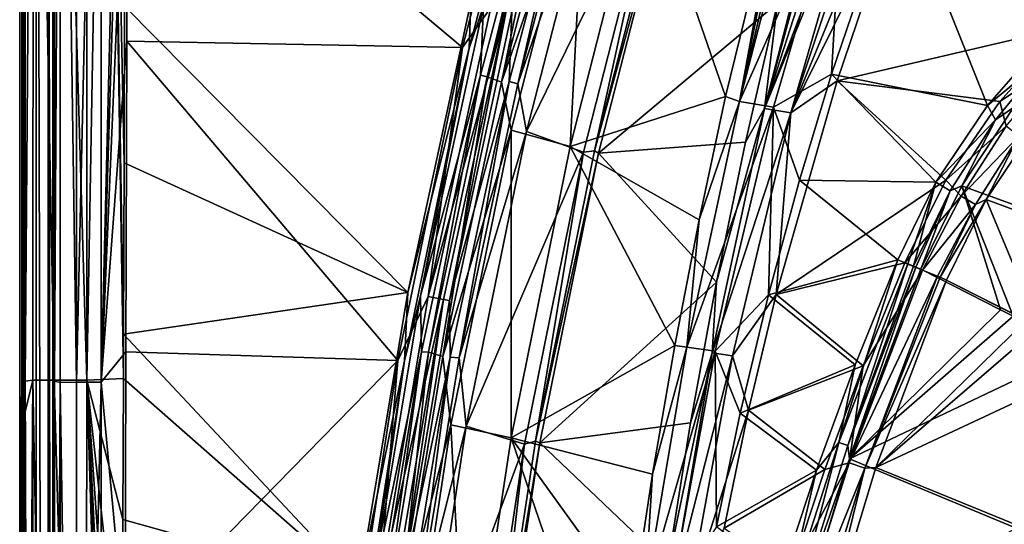
# Model space of a CAD drawing. Units: inches. Extents: x -10.2 to 61.8, y -8.1 to 27.9.
# Drawn here: x -10.2 to -3.9, y 16.2 to 19.4 of the extents above; entities that cross this region are included whole.
import ezdxf

# ---------------------------------------------------------------- set-up
doc = ezdxf.new("R2010")
doc.units = ezdxf.units.IN
doc.header["$LTSCALE"] = 52.148148
doc.header["$MEASUREMENT"] = 0
for name, color, linetype in [('167', 7, 'CONTINUOUS'), ('168', 7, 'CONTINUOUS'), ('170', 7, 'CONTINUOUS'), ('171', 7, 'CONTINUOUS'), ('174', 7, 'CONTINUOUS'), ('185', 7, 'CONTINUOUS'), ('186', 7, 'CONTINUOUS'), ('187', 7, 'CONTINUOUS'), ('188', 7, 'CONTINUOUS'), ('190', 7, 'CONTINUOUS'), ('191', 7, 'CONTINUOUS'), ('192', 7, 'CONTINUOUS'), ('427', 7, 'CONTINUOUS'), ('430', 7, 'CONTINUOUS'), ('436', 7, 'CONTINUOUS'), ('450', 7, 'CONTINUOUS'), ('451', 7, 'CONTINUOUS'), ('720', 7, 'CONTINUOUS'), ('722', 7, 'CONTINUOUS'), ('723', 7, 'CONTINUOUS'), ('738', 7, 'CONTINUOUS'), ('748', 7, 'CONTINUOUS'), ('749', 7, 'CONTINUOUS'), ('750', 7, 'CONTINUOUS'), ('781', 7, 'CONTINUOUS'), ('782', 7, 'CONTINUOUS'), ('787', 7, 'CONTINUOUS'), ('802', 7, 'CONTINUOUS'), ('803', 7, 'CONTINUOUS'), ('929', 7, 'CONTINUOUS'), ('950', 7, 'CONTINUOUS'), ('951', 7, 'CONTINUOUS')]:
    doc.layers.add(name, color=color, linetype=linetype)

msp = doc.modelspace()

# ---------------------------------------------------------------- linework, layer by layer
at = {"layer": '167', "linetype": 'Continuous'}
for points in [[(-6.6301, 20.7626, 7.4219), (-7.072, 19.4553, 8.5514), (-7.0905, 19.0099, 7.5884), (-6.6301, 20.7626, 7.4219)], [(-7.072, 19.4553, 8.5514), (-7.4731, 17.6049, 8.5514), (-7.0905, 19.0099, 7.5884), (-7.072, 19.4553, 8.5514)], [(-7.0905, 19.0099, 7.5884), (-7.4731, 17.6049, 8.5514), (-7.4677, 17.2408, 7.7245), (-7.0905, 19.0099, 7.5884)], [(-7.4731, 17.6049, 8.5514), (-7.7861, 15.7369, 8.5514), (-7.4677, 17.2408, 7.7245), (-7.4731, 17.6049, 8.5514)], [(-7.4677, 17.2408, 7.7245), (-7.7861, 15.7369, 8.5514), (-7.7613, 15.4591, 7.8304), (-7.4677, 17.2408, 7.7245)]]:
    msp.add_3dface(points, dxfattribs=at)
at = {"layer": '168', "linetype": 'Continuous'}
for points in [[(-7.3902, 19.2295, 8.8012), (-7.2074, 19.4866, 8.7644), (-6.8753, 21.2159, 8.7988), (-7.3902, 19.2295, 8.8012)], [(-7.6101, 17.6297, 8.767), (-7.1103, 19.463, 8.6669), (-7.2074, 19.4866, 8.7644), (-7.6101, 17.6297, 8.767)], [(-7.6101, 17.6297, 8.767), (-7.2074, 19.4866, 8.7644), (-7.3902, 19.2295, 8.8012), (-7.6101, 17.6297, 8.767)], [(-7.512, 17.6107, 8.6695), (-7.1103, 19.463, 8.6669), (-7.6101, 17.6297, 8.767), (-7.512, 17.6107, 8.6695)], [(-7.512, 17.6107, 8.6695), (-7.4731, 17.6049, 8.5514), (-7.1103, 19.463, 8.6669), (-7.512, 17.6107, 8.6695)], [(-7.4731, 17.6049, 8.5514), (-7.072, 19.4553, 8.5514), (-7.1103, 19.463, 8.6669), (-7.4731, 17.6049, 8.5514)], [(-7.8038, 17.2195, 8.8038), (-7.6101, 17.6297, 8.767), (-7.3902, 19.2295, 8.8012), (-7.8038, 17.2195, 8.8038)], [(-7.9243, 15.756, 8.7696), (-7.512, 17.6107, 8.6695), (-7.6101, 17.6297, 8.767), (-7.9243, 15.756, 8.7696)], [(-7.9243, 15.756, 8.7696), (-7.6101, 17.6297, 8.767), (-7.8038, 17.2195, 8.8038), (-7.9243, 15.756, 8.7696)], [(-7.8254, 15.7417, 8.6721), (-7.512, 17.6107, 8.6695), (-7.9243, 15.756, 8.7696), (-7.8254, 15.7417, 8.6721)], [(-7.8254, 15.7417, 8.6721), (-7.7861, 15.7369, 8.5514), (-7.512, 17.6107, 8.6695), (-7.8254, 15.7417, 8.6721)], [(-7.7861, 15.7369, 8.5514), (-7.4731, 17.6049, 8.5514), (-7.512, 17.6107, 8.6695), (-7.7861, 15.7369, 8.5514)], [(-8.1149, 15.1917, 8.8063), (-7.9243, 15.756, 8.7696), (-7.8038, 17.2195, 8.8038), (-8.1149, 15.1917, 8.8063)]]:
    msp.add_3dface(points, dxfattribs=at)
at = {"layer": '170', "linetype": 'Continuous'}
for points in [[(-7.3902, 19.2295, 8.8012), (-6.8753, 21.2159, 8.7988), (-9.5393, 21.0321, 8.9608), (-7.3902, 19.2295, 8.8012)], [(-9.5435, 19.2701, 8.9553), (-7.3902, 19.2295, 8.8012), (-9.5393, 21.0321, 8.9608), (-9.5435, 19.2701, 8.9553)], [(-9.5484, 17.2759, 8.9486), (-7.8038, 17.2195, 8.8038), (-9.5435, 19.2701, 8.9553), (-9.5484, 17.2759, 8.9486)], [(-7.8038, 17.2195, 8.8038), (-7.3902, 19.2295, 8.8012), (-9.5435, 19.2701, 8.9553), (-7.8038, 17.2195, 8.8038)], [(-9.5531, 15.4306, 8.9426), (-7.8038, 17.2195, 8.8038), (-9.5484, 17.2759, 8.9486), (-9.5531, 15.4306, 8.9426)], [(-8.1149, 15.1917, 8.8063), (-7.8038, 17.2195, 8.8038), (-9.5531, 15.4306, 8.9426), (-8.1149, 15.1917, 8.8063)]]:
    msp.add_3dface(points, dxfattribs=at)
at = {"layer": '171', "linetype": 'Continuous'}
for points in [[(-9.9675, 24.0814, 9.274), (-10.0069, 24.0805, 9.4561), (-10.0062, 17.087, 9.4302), (-9.9675, 24.0814, 9.274)], [(-9.9675, 24.0814, 9.274), (-10.0062, 17.087, 9.4302), (-9.9699, 17.0786, 9.2584), (-9.9675, 24.0814, 9.274)], [(-9.9675, 24.0814, 9.274), (-9.9699, 17.0786, 9.2584), (-9.8649, 17.0795, 9.0975), (-9.9675, 24.0814, 9.274)], [(-9.8652, 24.0819, 9.12), (-9.9675, 24.0814, 9.274), (-9.8649, 17.0795, 9.0975), (-9.8652, 24.0819, 9.12)], [(-9.7076, 24.0818, 9.0109), (-9.8652, 24.0819, 9.12), (-9.8649, 17.0795, 9.0975), (-9.7076, 24.0818, 9.0109)], [(-9.7069, 17.0796, 8.9881), (-9.7076, 24.0818, 9.0109), (-9.8649, 17.0795, 9.0975), (-9.7069, 17.0796, 8.9881)], [(-9.5334, 24.0809, 8.9696), (-9.7076, 24.0818, 9.0109), (-9.7069, 17.0796, 8.9881), (-9.5334, 24.0809, 8.9696)], [(-9.5362, 22.6121, 8.9654), (-9.5334, 24.0809, 8.9696), (-9.7069, 17.0796, 8.9881), (-9.5362, 22.6121, 8.9654)], [(-9.5393, 21.0321, 8.9608), (-9.5362, 22.6121, 8.9654), (-9.7069, 17.0796, 8.9881), (-9.5393, 21.0321, 8.9608)], [(-9.5435, 19.2701, 8.9553), (-9.5393, 21.0321, 8.9608), (-9.7069, 17.0796, 8.9881), (-9.5435, 19.2701, 8.9553)], [(-9.5484, 17.2759, 8.9486), (-9.5435, 19.2701, 8.9553), (-9.7069, 17.0796, 8.9881), (-9.5484, 17.2759, 8.9486)], [(-9.5531, 15.4306, 8.9426), (-9.5484, 17.2759, 8.9486), (-9.7069, 17.0796, 8.9881), (-9.5531, 15.4306, 8.9426)], [(-10.0062, 17.087, 9.4302), (-10.006, 10.2894, 9.4207), (-9.9699, 17.0786, 9.2584), (-10.0062, 17.087, 9.4302)], [(-9.9699, 17.0786, 9.2584), (-10.006, 10.2894, 9.4207), (-9.9695, 10.0758, 9.2422), (-9.9699, 17.0786, 9.2584)], [(-9.8649, 17.0795, 9.0975), (-9.9699, 17.0786, 9.2584), (-9.8644, 10.076, 9.0813), (-9.8649, 17.0795, 9.0975)], [(-9.9699, 17.0786, 9.2584), (-9.9695, 10.0758, 9.2422), (-9.8644, 10.076, 9.0813), (-9.9699, 17.0786, 9.2584)], [(-9.7069, 17.0796, 8.9881), (-9.8649, 17.0795, 9.0975), (-9.8644, 10.076, 9.0813), (-9.7069, 17.0796, 8.9881)], [(-9.7064, 10.0758, 8.9718), (-9.7069, 17.0796, 8.9881), (-9.8644, 10.076, 9.0813), (-9.7064, 10.0758, 8.9718)], [(-9.7064, 10.0758, 8.9718), (-9.5531, 15.4306, 8.9426), (-9.7069, 17.0796, 8.9881), (-9.7064, 10.0758, 8.9718)]]:
    msp.add_3dface(points, dxfattribs=at)
at = {"layer": '174', "linetype": 'Continuous'}
for points in [[(-10.23, 27.2141, 9.9597), (-10.23, -5.5014, 9.9597), (-10.23, 27.2141, 10.2469), (-10.23, 27.2141, 9.9597)], [(-10.23, 27.2141, 10.2469), (-10.23, -5.5014, 9.9597), (-10.23, -5.5014, 10.2469), (-10.23, 27.2141, 10.2469)]]:
    msp.add_3dface(points, dxfattribs=at)
at = {"layer": '185', "linetype": 'Continuous'}
for points in [[(-6.6301, 20.7626, 7.4219), (-7.0905, 19.0099, 7.5884), (-7.0351, 18.9961, 7.4179), (-6.6301, 20.7626, 7.4219)], [(-6.579, 20.7334, 7.2526), (-6.6301, 20.7626, 7.4219), (-7.0351, 18.9961, 7.4179), (-6.579, 20.7334, 7.2526)], [(-6.579, 20.7334, 7.2526), (-7.0351, 18.9961, 7.4179), (-6.4993, 20.5544, 7.1439), (-6.579, 20.7334, 7.2526)], [(-6.4993, 20.5544, 7.1439), (-7.0351, 18.9961, 7.4179), (-6.9795, 18.6889, 7.3191), (-6.4993, 20.5544, 7.1439)], [(-7.0905, 19.0099, 7.5884), (-7.4677, 17.2408, 7.7245), (-7.4103, 17.237, 7.554), (-7.0905, 19.0099, 7.5884)], [(-7.0351, 18.9961, 7.4179), (-7.0905, 19.0099, 7.5884), (-7.4103, 17.237, 7.554), (-7.0351, 18.9961, 7.4179)], [(-7.0351, 18.9961, 7.4179), (-7.4103, 17.237, 7.554), (-6.9795, 18.6889, 7.3191), (-7.0351, 18.9961, 7.4179)], [(-6.9795, 18.6889, 7.3191), (-7.4103, 17.237, 7.554), (-7.3653, 16.7989, 7.4598), (-6.9795, 18.6889, 7.3191)], [(-7.4677, 17.2408, 7.7245), (-7.7613, 15.4591, 7.8304), (-7.7035, 15.4604, 7.6602), (-7.4677, 17.2408, 7.7245)], [(-7.4103, 17.237, 7.554), (-7.4677, 17.2408, 7.7245), (-7.7035, 15.4604, 7.6602), (-7.4103, 17.237, 7.554)], [(-7.4103, 17.237, 7.554), (-7.7035, 15.4604, 7.6602), (-7.3653, 16.7989, 7.4598), (-7.4103, 17.237, 7.554)], [(-7.3653, 16.7989, 7.4598), (-7.7035, 15.4604, 7.6602), (-7.6555, 14.8895, 7.5655), (-7.3653, 16.7989, 7.4598)]]:
    msp.add_3dface(points, dxfattribs=at)
at = {"layer": '186', "linetype": 'Continuous'}
for points in [[(-6.4993, 20.5544, 7.1439), (-6.9795, 18.6889, 7.3191), (-6.1399, 20.4127, 6.916), (-6.4993, 20.5544, 7.1439)], [(-6.1399, 20.4127, 6.916), (-6.9795, 18.6889, 7.3191), (-6.6126, 18.5568, 7.0878), (-6.1399, 20.4127, 6.916)], [(-6.9795, 18.6889, 7.3191), (-7.3653, 16.7989, 7.4598), (-6.6126, 18.5568, 7.0878), (-6.9795, 18.6889, 7.3191)], [(-6.6126, 18.5568, 7.0878), (-7.3653, 16.7989, 7.4598), (-6.9916, 16.6814, 7.2257), (-6.6126, 18.5568, 7.0878)], [(-7.3653, 16.7989, 7.4598), (-7.6555, 14.8895, 7.5655), (-6.9916, 16.6814, 7.2257), (-7.3653, 16.7989, 7.4598)], [(-6.9916, 16.6814, 7.2257), (-7.6555, 14.8895, 7.5655), (-7.276, 14.792, 7.3294), (-6.9916, 16.6814, 7.2257)]]:
    msp.add_3dface(points, dxfattribs=at)
at = {"layer": '187', "linetype": 'Continuous'}
for points in [[(-6.1399, 20.4127, 6.916), (-6.6126, 18.5568, 7.0878), (-6.5424, 18.5647, 7.0198), (-6.1399, 20.4127, 6.916)], [(-6.0726, 20.4038, 6.8489), (-6.1399, 20.4127, 6.916), (-6.5424, 18.5647, 7.0198), (-6.0726, 20.4038, 6.8489)], [(-6.0726, 20.4038, 6.8489), (-6.5424, 18.5647, 7.0198), (-6.0472, 20.3859, 6.762), (-6.0726, 20.4038, 6.8489)], [(-6.0472, 20.3859, 6.762), (-6.5424, 18.5647, 7.0198), (-6.5161, 18.5501, 6.9332), (-6.0472, 20.3859, 6.762)], [(-6.6126, 18.5568, 7.0878), (-6.9916, 16.6814, 7.2257), (-6.9205, 16.7017, 7.1574), (-6.6126, 18.5568, 7.0878)], [(-6.5424, 18.5647, 7.0198), (-6.6126, 18.5568, 7.0878), (-6.9205, 16.7017, 7.1574), (-6.5424, 18.5647, 7.0198)], [(-6.5424, 18.5647, 7.0198), (-6.9205, 16.7017, 7.1574), (-6.5161, 18.5501, 6.9332), (-6.5424, 18.5647, 7.0198)], [(-6.5161, 18.5501, 6.9332), (-6.9205, 16.7017, 7.1574), (-6.8934, 16.6904, 7.0708), (-6.5161, 18.5501, 6.9332)], [(-6.9916, 16.6814, 7.2257), (-7.276, 14.792, 7.3294), (-7.2053, 14.82, 7.261), (-6.9916, 16.6814, 7.2257)], [(-6.9205, 16.7017, 7.1574), (-6.9916, 16.6814, 7.2257), (-7.2053, 14.82, 7.261), (-6.9205, 16.7017, 7.1574)], [(-6.9205, 16.7017, 7.1574), (-7.2053, 14.82, 7.261), (-6.8934, 16.6904, 7.0708), (-6.9205, 16.7017, 7.1574)], [(-6.8934, 16.6904, 7.0708), (-7.2053, 14.82, 7.261), (-7.1777, 14.8118, 7.1746), (-6.8934, 16.6904, 7.0708)]]:
    msp.add_3dface(points, dxfattribs=at)
at = {"layer": '188', "linetype": 'Continuous'}
for points in [[(-6.0472, 20.3859, 6.762), (-6.5161, 18.5501, 6.9332), (-5.3696, 19.513, -3.2698), (-6.0472, 20.3859, 6.762)], [(-5.3696, 19.513, -3.2698), (-6.5161, 18.5501, 6.9332), (-5.5749, 18.6216, -3.3819), (-5.3696, 19.513, -3.2698)], [(-5.5749, 18.6216, -3.3819), (-6.5161, 18.5501, 6.9332), (-5.7605, 17.7234, -3.4806), (-5.5749, 18.6216, -3.3819)], [(-6.5161, 18.5501, 6.9332), (-6.8934, 16.6904, 7.0708), (-5.7605, 17.7234, -3.4806), (-6.5161, 18.5501, 6.9332)], [(-5.7605, 17.7234, -3.4806), (-6.8934, 16.6904, 7.0708), (-5.9261, 16.8188, -3.5658), (-5.7605, 17.7234, -3.4806)], [(-5.9261, 16.8188, -3.5658), (-6.8934, 16.6904, 7.0708), (-6.0716, 15.9084, -3.6371), (-5.9261, 16.8188, -3.5658)], [(-6.8934, 16.6904, 7.0708), (-7.1777, 14.8118, 7.1746), (-6.0716, 15.9084, -3.6371), (-6.8934, 16.6904, 7.0708)]]:
    msp.add_3dface(points, dxfattribs=at)
at = {"layer": '190', "linetype": 'Continuous'}
for points in [[(-4.5573, 20.2803, -3.8499), (-4.9869, 19.0157, -3.9005), (-3.5127, 19.3596, -4.2132), (-4.5573, 20.2803, -3.8499)], [(-3.26, 19.5866, -4.2441), (-4.5573, 20.2803, -3.8499), (-3.5127, 19.3596, -4.2132), (-3.26, 19.5866, -4.2441)], [(-3.5127, 19.3596, -4.2132), (-4.9869, 19.0157, -3.9005), (-3.9426, 18.8827, -4.1683), (-3.5127, 19.3596, -4.2132)], [(-4.9869, 19.0157, -3.9005), (-5.3775, 17.6434, -3.9489), (-4.2888, 18.3762, -4.142), (-4.9869, 19.0157, -3.9005)], [(-3.9426, 18.8827, -4.1683), (-4.9869, 19.0157, -3.9005), (-4.2888, 18.3762, -4.142), (-3.9426, 18.8827, -4.1683)], [(-5.3775, 17.6434, -3.9489), (-4.5509, 17.8475, -4.134), (-4.2888, 18.3762, -4.142), (-5.3775, 17.6434, -3.9489)], [(-4.8201, 17.1855, -4.1323), (-4.5509, 17.8475, -4.134), (-5.3775, 17.6434, -3.9489), (-4.8201, 17.1855, -4.1323)], [(-5.5543, 16.901, -3.9732), (-4.8201, 17.1855, -4.1323), (-5.3775, 17.6434, -3.9489), (-5.5543, 16.901, -3.9732)], [(-5.0649, 16.52, -4.1303), (-4.8201, 17.1855, -4.1323), (-5.5543, 16.901, -3.9732), (-5.0649, 16.52, -4.1303)], [(-5.7113, 16.1428, -3.9963), (-5.0649, 16.52, -4.1303), (-5.5543, 16.901, -3.9732), (-5.7113, 16.1428, -3.9963)], [(-5.2858, 15.8521, -4.128), (-5.0649, 16.52, -4.1303), (-5.7113, 16.1428, -3.9963), (-5.2858, 15.8521, -4.128)]]:
    msp.add_3dface(points, dxfattribs=at)
at = {"layer": '191', "linetype": 'Continuous'}
for points in [[(-4.5509, 17.8475, -4.134), (-4.8201, 17.1855, -4.1323), (-4.4375, 17.8003, -4.1896), (-4.5509, 17.8475, -4.134)], [(-4.8201, 17.1855, -4.1323), (-4.9099, 16.5626, -4.1894), (-4.4375, 17.8003, -4.1896), (-4.8201, 17.1855, -4.1323)], [(-4.4375, 17.8003, -4.1896), (-4.9099, 16.5626, -4.1894), (-4.3424, 17.7606, -4.2877), (-4.4375, 17.8003, -4.1896)], [(-4.808, 16.5278, -4.2922), (-4.3424, 17.7606, -4.2877), (-4.9099, 16.5626, -4.1894), (-4.808, 16.5278, -4.2922)], [(-4.3424, 17.7606, -4.2877), (-4.808, 16.5278, -4.2922), (-4.3259, 17.7538, -4.3138), (-4.3424, 17.7606, -4.2877)], [(-4.3259, 17.7538, -4.3138), (-4.808, 16.5278, -4.2922), (-4.2839, 17.7363, -4.4133), (-4.3259, 17.7538, -4.3138)], [(-4.2839, 17.7363, -4.4133), (-4.808, 16.5278, -4.2922), (-4.7375, 16.5318, -4.4235), (-4.2839, 17.7363, -4.4133)], [(-4.8201, 17.1855, -4.1323), (-5.0649, 16.52, -4.1303), (-4.9099, 16.5626, -4.1894), (-4.8201, 17.1855, -4.1323)], [(-5.2858, 15.8521, -4.128), (-5.3051, 15.2981, -4.189), (-4.9099, 16.5626, -4.1894), (-5.2858, 15.8521, -4.128)], [(-5.3051, 15.2981, -4.189), (-4.808, 16.5278, -4.2922), (-4.9099, 16.5626, -4.1894), (-5.3051, 15.2981, -4.189)], [(-5.0649, 16.52, -4.1303), (-5.2858, 15.8521, -4.128), (-4.9099, 16.5626, -4.1894), (-5.0649, 16.52, -4.1303)], [(-5.1919, 15.2676, -4.3009), (-4.808, 16.5278, -4.2922), (-5.3051, 15.2981, -4.189), (-5.1919, 15.2676, -4.3009)], [(-4.808, 16.5278, -4.2922), (-5.1919, 15.2676, -4.3009), (-5.116, 15.2788, -4.4406), (-4.808, 16.5278, -4.2922)], [(-4.7375, 16.5318, -4.4235), (-4.808, 16.5278, -4.2922), (-5.116, 15.2788, -4.4406), (-4.7375, 16.5318, -4.4235)]]:
    msp.add_3dface(points, dxfattribs=at)
at = {"layer": '192', "linetype": 'Continuous'}
for points in [[(-4.2839, 17.7363, -4.4133), (-4.7375, 16.5318, -4.4235), (-3.7728, 17.4766, -6.283), (-4.2839, 17.7363, -4.4133)], [(-3.7728, 17.4766, -6.283), (-4.7375, 16.5318, -4.4235), (-3.69, 17.4364, -6.5833), (-3.7728, 17.4766, -6.283)], [(-4.7375, 16.5318, -4.4235), (-3.2482, 17.2304, -8.1763), (-3.69, 17.4364, -6.5833), (-4.7375, 16.5318, -4.4235)], [(-3.6651, 16.093, -8.2065), (-3.2482, 17.2304, -8.1763), (-4.7375, 16.5318, -4.4235), (-3.6651, 16.093, -8.2065)], [(-3.6651, 16.093, -8.2065), (-4.7375, 16.5318, -4.4235), (-5.116, 15.2788, -4.4406), (-3.6651, 16.093, -8.2065)]]:
    msp.add_3dface(points, dxfattribs=at)
at = {"layer": '427', "linetype": 'Continuous'}
for points in [[(-10.007, 27.2007, 9.4608), (-10.0172, 27.2109, 9.8506), (-10.0172, -5.5014, 9.8506), (-10.007, 27.2007, 9.4608)], [(-10.007, 27.0315, 9.4586), (-10.007, 27.2007, 9.4608), (-10.0172, -5.5014, 9.8506), (-10.007, 27.0315, 9.4586)], [(-10.0069, 26.8624, 9.4572), (-10.007, 27.0315, 9.4586), (-10.0172, -5.5014, 9.8506), (-10.0069, 26.8624, 9.4572)], [(-10.0069, 25.4697, 9.4566), (-10.0069, 26.8624, 9.4572), (-10.0172, -5.5014, 9.8506), (-10.0069, 25.4697, 9.4566)], [(-10.0069, 24.0805, 9.4561), (-10.0069, 25.4697, 9.4566), (-10.0172, -5.5014, 9.8506), (-10.0069, 24.0805, 9.4561)], [(-10.0062, 17.087, 9.4302), (-10.0069, 24.0805, 9.4561), (-10.0172, -5.5014, 9.8506), (-10.0062, 17.087, 9.4302)], [(-10.006, 10.2894, 9.4207), (-10.0062, 17.087, 9.4302), (-10.0172, -5.5014, 9.8506), (-10.006, 10.2894, 9.4207)]]:
    msp.add_3dface(points, dxfattribs=at)
at = {"layer": '430', "linetype": 'Continuous'}
for points in [[(-10.23, 27.2141, 10.2469), (-10.23, -5.5014, 10.2469), (-10.1185, -5.5014, 10.1394), (-10.23, 27.2141, 10.2469)], [(-10.23, 27.2141, 10.2469), (-10.1185, -5.5014, 10.1394), (-10.1259, 27.2109, 10.149), (-10.23, 27.2141, 10.2469)], [(-10.1185, -5.5014, 10.1394), (-10.0452, -5.5014, 10.0029), (-10.1259, 27.2109, 10.149), (-10.1185, -5.5014, 10.1394)], [(-10.1259, 27.2109, 10.149), (-10.0452, -5.5014, 10.0029), (-10.0466, 27.2109, 10.0066), (-10.1259, 27.2109, 10.149)], [(-10.0172, -5.5014, 9.8506), (-10.0172, 27.2109, 9.8506), (-10.0466, 27.2109, 10.0066), (-10.0172, -5.5014, 9.8506)], [(-10.0452, -5.5014, 10.0029), (-10.0172, -5.5014, 9.8506), (-10.0466, 27.2109, 10.0066), (-10.0452, -5.5014, 10.0029)]]:
    msp.add_3dface(points, dxfattribs=at)
at = {"layer": '436', "linetype": 'Continuous'}
for points in [[(-10.23, -5.5014, 9.9597), (-10.23, 27.2141, 9.9597), (-10.2122, 27.2109, 9.9039), (-10.23, -5.5014, 9.9597)], [(-10.23, -5.5014, 9.9597), (-10.2122, 27.2109, 9.9039), (-10.2122, -5.5014, 9.9038), (-10.23, -5.5014, 9.9597)], [(-10.2122, 27.2109, 9.9039), (-10.2052, 27.2109, 9.8457), (-10.2122, -5.5014, 9.9038), (-10.2122, 27.2109, 9.9039)], [(-10.2122, -5.5014, 9.9038), (-10.2052, 27.2109, 9.8457), (-10.2052, -5.5014, 9.8457), (-10.2122, -5.5014, 9.9038)]]:
    msp.add_3dface(points, dxfattribs=at)
at = {"layer": '450', "linetype": 'Continuous'}
for points in [[(-7.3369, 19.5199, 8.6135), (-6.8281, 21.2075, 8.5843), (-7.3456, 19.2241, 8.5862), (-7.3369, 19.5199, 8.6135)], [(-6.8281, 21.2075, 8.5843), (-7.2548, 19.4951, 8.5321), (-7.3456, 19.2241, 8.5862), (-6.8281, 21.2075, 8.5843)], [(-7.7395, 17.6556, 8.6159), (-7.3369, 19.5199, 8.6135), (-7.3456, 19.2241, 8.5862), (-7.7395, 17.6556, 8.6159)], [(-7.2548, 19.4951, 8.5321), (-7.6578, 17.6347, 8.5321), (-7.3456, 19.2241, 8.5862), (-7.2548, 19.4951, 8.5321)], [(-7.7395, 17.6556, 8.6159), (-7.3456, 19.2241, 8.5862), (-7.7612, 17.2168, 8.5883), (-7.7395, 17.6556, 8.6159)], [(-7.3456, 19.2241, 8.5862), (-7.6578, 17.6347, 8.5321), (-7.7612, 17.2168, 8.5883), (-7.3456, 19.2241, 8.5862)], [(-8.0551, 15.7745, 8.6185), (-7.7395, 17.6556, 8.6159), (-7.7612, 17.2168, 8.5883), (-8.0551, 15.7745, 8.6185)], [(-7.6578, 17.6347, 8.5321), (-7.9721, 15.7577, 8.5321), (-7.7612, 17.2168, 8.5883), (-7.6578, 17.6347, 8.5321)], [(-8.0551, 15.7745, 8.6185), (-7.7612, 17.2168, 8.5883), (-8.0739, 15.1909, 8.5902), (-8.0551, 15.7745, 8.6185)], [(-7.7612, 17.2168, 8.5883), (-7.9721, 15.7577, 8.5321), (-8.0739, 15.1909, 8.5902), (-7.7612, 17.2168, 8.5883)]]:
    msp.add_3dface(points, dxfattribs=at)
at = {"layer": '451', "linetype": 'Continuous'}
for points in [[(-7.273, 19.052, 7.572), (-7.2548, 19.4951, 8.5321), (-6.8105, 20.8128, 7.4056), (-7.273, 19.052, 7.572)], [(-7.6578, 17.6347, 8.5321), (-7.2548, 19.4951, 8.5321), (-7.273, 19.052, 7.572), (-7.6578, 17.6347, 8.5321)], [(-7.6519, 17.2745, 7.7081), (-7.6578, 17.6347, 8.5321), (-7.273, 19.052, 7.572), (-7.6519, 17.2745, 7.7081)], [(-7.9721, 15.7577, 8.5321), (-7.6578, 17.6347, 8.5321), (-7.6519, 17.2745, 7.7081), (-7.9721, 15.7577, 8.5321)], [(-7.9468, 15.4845, 7.814), (-7.9721, 15.7577, 8.5321), (-7.6519, 17.2745, 7.7081), (-7.9468, 15.4845, 7.814)]]:
    msp.add_3dface(points, dxfattribs=at)
at = {"layer": '720', "linetype": 'Continuous'}
for points in [[(-10.2052, -5.5014, 9.8457), (-10.2052, 27.2109, 9.8457), (-10.1949, -4.9116, 9.4514), (-10.2052, -5.5014, 9.8457)], [(-10.1949, -4.9116, 9.4514), (-10.2052, 27.2109, 9.8457), (-10.1949, -3.9302, 9.451), (-10.1949, -4.9116, 9.4514)], [(-10.1949, -3.9302, 9.451), (-10.2052, 27.2109, 9.8457), (-10.1942, 3.077, 9.425), (-10.1949, -3.9302, 9.451)], [(-10.1942, 3.077, 9.425), (-10.2052, 27.2109, 9.8457), (-10.1942, 3.2475, 9.4245), (-10.1942, 3.077, 9.425)], [(-10.1942, 3.2475, 9.4245), (-10.2052, 27.2109, 9.8457), (-10.1939, 10.0825, 9.4157), (-10.1942, 3.2475, 9.4245)], [(-10.1939, 10.0825, 9.4157), (-10.2052, 27.2109, 9.8457), (-10.1942, 16.8905, 9.4245), (-10.1939, 10.0825, 9.4157)], [(-10.1942, 16.8905, 9.4245), (-10.2052, 27.2109, 9.8457), (-10.1942, 17.0879, 9.4251), (-10.1942, 16.8905, 9.4245)], [(-10.1942, 17.0879, 9.4251), (-10.2052, 27.2109, 9.8457), (-10.1949, 24.0805, 9.4512), (-10.1942, 17.0879, 9.4251)]]:
    msp.add_3dface(points, dxfattribs=at)
at = {"layer": '722', "linetype": 'Continuous'}
for points in [[(-10.1942, 17.0879, 9.4251), (-10.1949, 24.0805, 9.4512), (-10.1416, 24.0817, 9.2031), (-10.1942, 17.0879, 9.4251)], [(-10.1942, 17.0879, 9.4251), (-10.1416, 24.0817, 9.2031), (-10.1462, 17.093, 9.193), (-10.1942, 17.0879, 9.4251)], [(-10.1462, 17.093, 9.193), (-10.1416, 24.0817, 9.2031), (-10.0082, 17.0937, 8.9754), (-10.1462, 17.093, 9.193)], [(-10.1416, 24.0817, 9.2031), (-10.006, 24.0819, 8.9952), (-10.0082, 17.0937, 8.9754), (-10.1416, 24.0817, 9.2031)], [(-10.0082, 17.0937, 8.9754), (-10.006, 24.0819, 8.9952), (-9.799, 17.0943, 8.8235), (-10.0082, 17.0937, 8.9754)], [(-10.006, 24.0819, 8.9952), (-9.7982, 24.0823, 8.8455), (-9.799, 17.0943, 8.8235), (-10.006, 24.0819, 8.9952)], [(-9.7982, 24.0823, 8.8455), (-9.6746, 24.082, 8.8016), (-9.799, 17.0943, 8.8235), (-9.7982, 24.0823, 8.8455)], [(-9.799, 17.0943, 8.8235), (-9.6746, 24.082, 8.8016), (-9.565, 17.103, 8.7607), (-9.799, 17.0943, 8.8235)], [(-9.565, 17.103, 8.7607), (-9.6746, 24.082, 8.8016), (-9.5639, 17.3891, 8.7617), (-9.565, 17.103, 8.7607)], [(-9.5639, 17.3891, 8.7617), (-9.6746, 24.082, 8.8016), (-9.56, 18.4877, 8.7653), (-9.5639, 17.3891, 8.7617)], [(-9.56, 18.4877, 8.7653), (-9.6746, 24.082, 8.8016), (-9.5566, 19.4952, 8.7685), (-9.56, 18.4877, 8.7653)], [(-10.1939, 10.0825, 9.4157), (-10.1942, 16.8905, 9.4245), (-10.1462, 17.093, 9.193), (-10.1939, 10.0825, 9.4157)], [(-10.1942, 16.8905, 9.4245), (-10.1942, 17.0879, 9.4251), (-10.1462, 17.093, 9.193), (-10.1942, 16.8905, 9.4245)], [(-10.1939, 10.0825, 9.4157), (-10.1462, 17.093, 9.193), (-10.1475, 10.0829, 9.181), (-10.1939, 10.0825, 9.4157)], [(-10.1475, 10.0829, 9.181), (-10.1462, 17.093, 9.193), (-10.0142, 10.0829, 8.9661), (-10.1475, 10.0829, 9.181)], [(-10.1462, 17.093, 9.193), (-10.0082, 17.0937, 8.9754), (-10.0142, 10.0829, 8.9661), (-10.1462, 17.093, 9.193)], [(-10.0142, 10.0829, 8.9661), (-10.0082, 17.0937, 8.9754), (-9.811, 10.0829, 8.8132), (-10.0142, 10.0829, 8.9661)], [(-10.0082, 17.0937, 8.9754), (-9.799, 17.0943, 8.8235), (-9.811, 10.0829, 8.8132), (-10.0082, 17.0937, 8.9754)], [(-9.811, 10.0829, 8.8132), (-9.799, 17.0943, 8.8235), (-9.5813, 10.0834, 8.746), (-9.811, 10.0829, 8.8132)], [(-9.799, 17.0943, 8.8235), (-9.565, 17.103, 8.7607), (-9.568, 16.1982, 8.7578), (-9.799, 17.0943, 8.8235)], [(-9.799, 17.0943, 8.8235), (-9.568, 16.1982, 8.7578), (-9.5719, 15.0401, 8.7543), (-9.799, 17.0943, 8.8235)], [(-9.5813, 10.0834, 8.746), (-9.799, 17.0943, 8.8235), (-9.5806, 11.4202, 8.7467), (-9.5813, 10.0834, 8.746)], [(-9.5806, 11.4202, 8.7467), (-9.799, 17.0943, 8.8235), (-9.5783, 12.6909, 8.7485), (-9.5806, 11.4202, 8.7467)], [(-9.5783, 12.6909, 8.7485), (-9.799, 17.0943, 8.8235), (-9.5754, 13.9133, 8.7512), (-9.5783, 12.6909, 8.7485)], [(-9.5754, 13.9133, 8.7512), (-9.799, 17.0943, 8.8235), (-9.5719, 15.0401, 8.7543), (-9.5754, 13.9133, 8.7512)]]:
    msp.add_3dface(points, dxfattribs=at)
at = {"layer": '723', "linetype": 'Continuous'}
for points in [[(-7.7395, 17.6556, 8.6159), (-9.5566, 19.4952, 8.7685), (-7.3369, 19.5199, 8.6135), (-7.7395, 17.6556, 8.6159)], [(-9.56, 18.4877, 8.7653), (-9.5566, 19.4952, 8.7685), (-7.7395, 17.6556, 8.6159), (-9.56, 18.4877, 8.7653)], [(-9.5639, 17.3891, 8.7617), (-9.56, 18.4877, 8.7653), (-7.7395, 17.6556, 8.6159), (-9.5639, 17.3891, 8.7617)], [(-8.0551, 15.7745, 8.6185), (-9.5639, 17.3891, 8.7617), (-7.7395, 17.6556, 8.6159), (-8.0551, 15.7745, 8.6185)], [(-9.565, 17.103, 8.7607), (-9.5639, 17.3891, 8.7617), (-8.0551, 15.7745, 8.6185), (-9.565, 17.103, 8.7607)], [(-9.568, 16.1982, 8.7578), (-9.565, 17.103, 8.7607), (-8.0551, 15.7745, 8.6185), (-9.568, 16.1982, 8.7578)], [(-9.5719, 15.0401, 8.7543), (-9.568, 16.1982, 8.7578), (-8.0551, 15.7745, 8.6185), (-9.5719, 15.0401, 8.7543)]]:
    msp.add_3dface(points, dxfattribs=at)
at = {"layer": '738', "linetype": 'Continuous'}
for points in [[(-7.273, 19.052, 7.572), (-6.8105, 20.8128, 7.4056), (-7.2315, 19.0413, 7.399), (-7.273, 19.052, 7.572)], [(-7.2315, 19.0413, 7.399), (-6.8105, 20.8128, 7.4056), (-6.7731, 20.7874, 7.2337), (-7.2315, 19.0413, 7.399)], [(-7.2315, 19.0413, 7.399), (-6.7731, 20.7874, 7.2337), (-7.1401, 19.0061, 7.2453), (-7.2315, 19.0413, 7.399)], [(-6.7731, 20.7874, 7.2337), (-6.6841, 20.7456, 7.0803), (-7.1401, 19.0061, 7.2453), (-6.7731, 20.7874, 7.2337)], [(-6.6841, 20.7456, 7.0803), (-6.5966, 20.5654, 6.9834), (-7.1401, 19.0061, 7.2453), (-6.6841, 20.7456, 7.0803)], [(-6.5966, 20.5654, 6.9834), (-7.0773, 18.698, 7.1588), (-7.1401, 19.0061, 7.2453), (-6.5966, 20.5654, 6.9834)], [(-7.6519, 17.2745, 7.7081), (-7.273, 19.052, 7.572), (-7.6085, 17.2733, 7.535), (-7.6519, 17.2745, 7.7081)], [(-7.6085, 17.2733, 7.535), (-7.273, 19.052, 7.572), (-7.2315, 19.0413, 7.399), (-7.6085, 17.2733, 7.535)], [(-7.6085, 17.2733, 7.535), (-7.2315, 19.0413, 7.399), (-7.5151, 17.245, 7.3812), (-7.6085, 17.2733, 7.535)], [(-7.2315, 19.0413, 7.399), (-7.1401, 19.0061, 7.2453), (-7.5151, 17.245, 7.3812), (-7.2315, 19.0413, 7.399)], [(-7.1401, 19.0061, 7.2453), (-7.0773, 18.698, 7.1588), (-7.5151, 17.245, 7.3812), (-7.1401, 19.0061, 7.2453)], [(-7.0773, 18.698, 7.1588), (-7.4634, 16.8059, 7.2996), (-7.5151, 17.245, 7.3812), (-7.0773, 18.698, 7.1588)], [(-7.9468, 15.4845, 7.814), (-7.6519, 17.2745, 7.7081), (-7.9031, 15.4876, 7.6413), (-7.9468, 15.4845, 7.814)], [(-7.9031, 15.4876, 7.6413), (-7.6519, 17.2745, 7.7081), (-7.6085, 17.2733, 7.535), (-7.9031, 15.4876, 7.6413)], [(-7.9031, 15.4876, 7.6413), (-7.6085, 17.2733, 7.535), (-7.8081, 15.4662, 7.4873), (-7.9031, 15.4876, 7.6413)], [(-7.6085, 17.2733, 7.535), (-7.5151, 17.245, 7.3812), (-7.8081, 15.4662, 7.4873), (-7.6085, 17.2733, 7.535)], [(-7.5151, 17.245, 7.3812), (-7.4634, 16.8059, 7.2996), (-7.8081, 15.4662, 7.4873), (-7.5151, 17.245, 7.3812)], [(-7.4634, 16.8059, 7.2996), (-7.7538, 14.8945, 7.4053), (-7.8081, 15.4662, 7.4873), (-7.4634, 16.8059, 7.2996)]]:
    msp.add_3dface(points, dxfattribs=at)
at = {"layer": '748', "linetype": 'Continuous'}
for points in [[(-4.6, 20.3037, -4.0315), (-4.0222, 18.8573, -4.3467), (-5.0224, 19.0573, -4.0818), (-4.6, 20.3037, -4.0315)], [(-3.6029, 19.3355, -4.3895), (-4.0222, 18.8573, -4.3467), (-4.6, 20.3037, -4.0315), (-3.6029, 19.3355, -4.3895)], [(-3.3515, 19.5675, -4.4196), (-3.6029, 19.3355, -4.3895), (-4.6, 20.3037, -4.0315), (-3.3515, 19.5675, -4.4196)], [(-5.0224, 19.0573, -4.0818), (-4.3524, 18.3646, -4.3224), (-5.2268, 18.3778, -4.1065), (-5.0224, 19.0573, -4.0818)], [(-4.0222, 18.8573, -4.3467), (-4.3524, 18.3646, -4.3224), (-5.0224, 19.0573, -4.0818), (-4.0222, 18.8573, -4.3467)], [(-5.2268, 18.3778, -4.1065), (-4.5958, 17.8662, -4.3156), (-5.4268, 17.6417, -4.1314), (-5.2268, 18.3778, -4.1065)], [(-4.3524, 18.3646, -4.3224), (-4.5958, 17.8662, -4.3156), (-5.2268, 18.3778, -4.1065), (-4.3524, 18.3646, -4.3224)], [(-4.5958, 17.8662, -4.3156), (-4.8697, 17.1922, -4.3138), (-5.4268, 17.6417, -4.1314), (-4.5958, 17.8662, -4.3156)], [(-5.4268, 17.6417, -4.1314), (-4.8697, 17.1922, -4.3138), (-5.6088, 16.8825, -4.1556), (-5.4268, 17.6417, -4.1314)], [(-4.8697, 17.1922, -4.3138), (-5.1179, 16.5164, -4.3118), (-5.6088, 16.8825, -4.1556), (-4.8697, 17.1922, -4.3138)], [(-5.6088, 16.8825, -4.1556), (-5.1179, 16.5164, -4.3118), (-5.7607, 16.1527, -4.1775), (-5.6088, 16.8825, -4.1556)], [(-5.1179, 16.5164, -4.3118), (-5.3408, 15.8397, -4.3094), (-5.7607, 16.1527, -4.1775), (-5.1179, 16.5164, -4.3118)]]:
    msp.add_3dface(points, dxfattribs=at)
at = {"layer": '749', "linetype": 'Continuous'}
for points in [[(-4.8697, 17.1922, -4.3138), (-4.5958, 17.8662, -4.3156), (-4.9755, 16.6931, -4.3454), (-4.8697, 17.1922, -4.3138)], [(-4.9755, 16.6931, -4.3454), (-4.5958, 17.8662, -4.3156), (-4.5337, 17.8404, -4.3461), (-4.9755, 16.6931, -4.3454)], [(-4.9183, 16.6733, -4.4028), (-4.9755, 16.6931, -4.3454), (-4.5337, 17.8404, -4.3461), (-4.9183, 16.6733, -4.4028)], [(-4.9183, 16.6733, -4.4028), (-4.5337, 17.8404, -4.3461), (-4.4965, 17.8249, -4.3804), (-4.9183, 16.6733, -4.4028)], [(-4.4816, 17.8187, -4.3998), (-4.9183, 16.6733, -4.4028), (-4.4965, 17.8249, -4.3804), (-4.4816, 17.8187, -4.3998)], [(-4.4816, 17.8187, -4.3998), (-4.9079, 16.5889, -4.4785), (-4.9183, 16.6733, -4.4028), (-4.4816, 17.8187, -4.3998)], [(-4.4498, 17.8054, -4.4683), (-4.9079, 16.5889, -4.4785), (-4.4816, 17.8187, -4.3998), (-4.4498, 17.8054, -4.4683)], [(-5.1179, 16.5164, -4.3118), (-4.8697, 17.1922, -4.3138), (-4.9755, 16.6931, -4.3454), (-5.1179, 16.5164, -4.3118)], [(-5.3507, 15.5224, -4.345), (-5.1179, 16.5164, -4.3118), (-4.9755, 16.6931, -4.3454), (-5.3507, 15.5224, -4.345)], [(-5.2844, 15.5039, -4.4104), (-5.3507, 15.5224, -4.345), (-4.9755, 16.6931, -4.3454), (-5.2844, 15.5039, -4.4104)], [(-4.9183, 16.6733, -4.4028), (-5.2844, 15.5039, -4.4104), (-4.9755, 16.6931, -4.3454), (-4.9183, 16.6733, -4.4028)], [(-4.9183, 16.6733, -4.4028), (-4.9079, 16.5889, -4.4785), (-5.2844, 15.5039, -4.4104), (-4.9183, 16.6733, -4.4028)], [(-4.9079, 16.5889, -4.4785), (-5.2901, 15.324, -4.4956), (-5.2844, 15.5039, -4.4104), (-4.9079, 16.5889, -4.4785)], [(-5.3408, 15.8397, -4.3094), (-5.1179, 16.5164, -4.3118), (-5.3507, 15.5224, -4.345), (-5.3408, 15.8397, -4.3094)]]:
    msp.add_3dface(points, dxfattribs=at)
at = {"layer": '750', "linetype": 'Continuous'}
for points in [[(-4.9079, 16.5889, -4.4785), (-4.4498, 17.8054, -4.4683), (-3.9385, 17.5453, -6.3391), (-4.9079, 16.5889, -4.4785)], [(-3.8561, 17.5052, -6.6384), (-4.9079, 16.5889, -4.4785), (-3.9385, 17.5453, -6.3391), (-3.8561, 17.5052, -6.6384)], [(-3.4144, 17.2989, -8.2313), (-4.9079, 16.5889, -4.4785), (-3.8561, 17.5052, -6.6384), (-3.4144, 17.2989, -8.2313)], [(-3.838, 16.1426, -8.2617), (-4.9079, 16.5889, -4.4785), (-3.4144, 17.2989, -8.2313), (-3.838, 16.1426, -8.2617)], [(-5.2901, 15.324, -4.4956), (-4.9079, 16.5889, -4.4785), (-3.838, 16.1426, -8.2617), (-5.2901, 15.324, -4.4956)]]:
    msp.add_3dface(points, dxfattribs=at)
at = {"layer": '781', "linetype": 'Continuous'}
for points in [[(-7.0773, 18.698, 7.1588), (-6.5966, 20.5654, 6.9834), (-6.6991, 18.5924, 6.9232), (-7.0773, 18.698, 7.1588)], [(-6.6991, 18.5924, 6.9232), (-6.5966, 20.5654, 6.9834), (-6.2279, 20.4373, 6.7519), (-6.6991, 18.5924, 6.9232)], [(-7.4634, 16.8059, 7.2996), (-7.0773, 18.698, 7.1588), (-7.0783, 16.7234, 7.0608), (-7.4634, 16.8059, 7.2996)], [(-7.0783, 16.7234, 7.0608), (-7.0773, 18.698, 7.1588), (-6.6991, 18.5924, 6.9232), (-7.0783, 16.7234, 7.0608)], [(-7.7538, 14.8945, 7.4053), (-7.4634, 16.8059, 7.2996), (-7.364, 14.8354, 7.1645), (-7.7538, 14.8945, 7.4053)], [(-7.364, 14.8354, 7.1645), (-7.4634, 16.8059, 7.2996), (-7.0783, 16.7234, 7.0608), (-7.364, 14.8354, 7.1645)]]:
    msp.add_3dface(points, dxfattribs=at)
at = {"layer": '782', "linetype": 'Continuous'}
for points in [[(-6.6991, 18.5924, 6.9232), (-6.2279, 20.4373, 6.7519), (-5.7014, 18.9148, -3.3722), (-6.6991, 18.5924, 6.9232)], [(-5.7014, 18.9148, -3.3722), (-6.2279, 20.4373, 6.7519), (-5.3252, 20.4477, -3.1606), (-5.7014, 18.9148, -3.3722)], [(-5.8714, 18.1232, -3.4626), (-6.6991, 18.5924, 6.9232), (-5.7014, 18.9148, -3.3722), (-5.8714, 18.1232, -3.4626)], [(-7.0783, 16.7234, 7.0608), (-6.6991, 18.5924, 6.9232), (-6.0281, 17.3151, -3.5428), (-7.0783, 16.7234, 7.0608)], [(-6.0281, 17.3151, -3.5428), (-6.6991, 18.5924, 6.9232), (-5.8714, 18.1232, -3.4626), (-6.0281, 17.3151, -3.5428)], [(-6.1708, 16.4902, -3.6127), (-7.0783, 16.7234, 7.0608), (-6.0281, 17.3151, -3.5428), (-6.1708, 16.4902, -3.6127)], [(-7.364, 14.8354, 7.1645), (-7.0783, 16.7234, 7.0608), (-6.4121, 14.7748, -3.7198), (-7.364, 14.8354, 7.1645)], [(-6.4121, 14.7748, -3.7198), (-7.0783, 16.7234, 7.0608), (-6.2994, 15.6423, -3.6716), (-6.4121, 14.7748, -3.7198)], [(-6.2994, 15.6423, -3.6716), (-7.0783, 16.7234, 7.0608), (-6.1708, 16.4902, -3.6127), (-6.2994, 15.6423, -3.6716)]]:
    msp.add_3dface(points, dxfattribs=at)
at = {"layer": '787', "linetype": 'Continuous'}
for points in [[(-5.7014, 18.9148, -3.3722), (-5.3252, 20.4477, -3.1606), (-5.6129, 18.8828, -3.6849), (-5.7014, 18.9148, -3.3722)], [(-5.3252, 20.4477, -3.1606), (-5.2985, 20.4517, -3.3095), (-5.6129, 18.8828, -3.6849), (-5.3252, 20.4477, -3.1606)], [(-5.2985, 20.4517, -3.3095), (-5.2497, 20.4489, -3.4546), (-5.6129, 18.8828, -3.6849), (-5.2985, 20.4517, -3.3095)], [(-5.2497, 20.4489, -3.4546), (-5.2088, 20.4437, -3.5404), (-5.6129, 18.8828, -3.6849), (-5.2497, 20.4489, -3.4546)], [(-5.2088, 20.4437, -3.5404), (-4.946, 20.3916, -3.8561), (-5.6129, 18.8828, -3.6849), (-5.2088, 20.4437, -3.5404)], [(-5.6129, 18.8828, -3.6849), (-4.946, 20.3916, -3.8561), (-5.3935, 18.8462, -3.9474), (-5.6129, 18.8828, -3.6849)], [(-4.946, 20.3916, -3.8561), (-5.0224, 19.0573, -4.0818), (-5.3935, 18.8462, -3.9474), (-4.946, 20.3916, -3.8561)], [(-4.6, 20.3037, -4.0315), (-5.0224, 19.0573, -4.0818), (-4.946, 20.3916, -3.8561), (-4.6, 20.3037, -4.0315)], [(-5.0224, 19.0573, -4.0818), (-5.2268, 18.3778, -4.1065), (-5.3935, 18.8462, -3.9474), (-5.0224, 19.0573, -4.0818)], [(-5.8714, 18.1232, -3.4626), (-5.7014, 18.9148, -3.3722), (-5.6129, 18.8828, -3.6849), (-5.8714, 18.1232, -3.4626)], [(-5.9506, 17.3053, -3.8061), (-5.8714, 18.1232, -3.4626), (-5.6129, 18.8828, -3.6849), (-5.9506, 17.3053, -3.8061)], [(-5.9506, 17.3053, -3.8061), (-5.6129, 18.8828, -3.6849), (-5.3935, 18.8462, -3.9474), (-5.9506, 17.3053, -3.8061)], [(-5.7677, 17.2805, -4.0241), (-5.9506, 17.3053, -3.8061), (-5.3935, 18.8462, -3.9474), (-5.7677, 17.2805, -4.0241)], [(-5.4268, 17.6417, -4.1314), (-5.7677, 17.2805, -4.0241), (-5.3935, 18.8462, -3.9474), (-5.4268, 17.6417, -4.1314)], [(-5.2268, 18.3778, -4.1065), (-5.4268, 17.6417, -4.1314), (-5.3935, 18.8462, -3.9474), (-5.2268, 18.3778, -4.1065)], [(-6.0281, 17.3151, -3.5428), (-5.8714, 18.1232, -3.4626), (-5.9506, 17.3053, -3.8061), (-6.0281, 17.3151, -3.5428)], [(-5.4268, 17.6417, -4.1314), (-5.6088, 16.8825, -4.1556), (-5.7677, 17.2805, -4.0241), (-5.4268, 17.6417, -4.1314)], [(-6.1708, 16.4902, -3.6127), (-6.0281, 17.3151, -3.5428), (-5.9506, 17.3053, -3.8061), (-6.1708, 16.4902, -3.6127)], [(-6.2206, 15.7117, -3.8949), (-6.1708, 16.4902, -3.6127), (-5.9506, 17.3053, -3.8061), (-6.2206, 15.7117, -3.8949)], [(-6.2206, 15.7117, -3.8949), (-5.9506, 17.3053, -3.8061), (-5.7677, 17.2805, -4.0241), (-6.2206, 15.7117, -3.8949)], [(-6.0595, 15.6948, -4.0864), (-6.2206, 15.7117, -3.8949), (-5.7677, 17.2805, -4.0241), (-6.0595, 15.6948, -4.0864)], [(-5.7607, 16.1527, -4.1775), (-6.0595, 15.6948, -4.0864), (-5.7677, 17.2805, -4.0241), (-5.7607, 16.1527, -4.1775)], [(-5.6088, 16.8825, -4.1556), (-5.7607, 16.1527, -4.1775), (-5.7677, 17.2805, -4.0241), (-5.6088, 16.8825, -4.1556)], [(-6.2994, 15.6423, -3.6716), (-6.1708, 16.4902, -3.6127), (-6.2206, 15.7117, -3.8949), (-6.2994, 15.6423, -3.6716)]]:
    msp.add_3dface(points, dxfattribs=at)
at = {"layer": '802', "linetype": 'Continuous'}
for points in [[(-4.0222, 18.8573, -4.3467), (-3.6029, 19.3355, -4.3895), (-3.631, 19.1823, -4.4307), (-4.0222, 18.8573, -4.3467)], [(-4.0222, 18.8573, -4.3467), (-3.631, 19.1823, -4.4307), (-3.9711, 18.7641, -4.4022), (-4.0222, 18.8573, -4.3467)], [(-3.631, 19.1823, -4.4307), (-3.8539, 18.8444, -4.4878), (-3.9711, 18.7641, -4.4022), (-3.631, 19.1823, -4.4307)], [(-4.3524, 18.3646, -4.3224), (-4.0222, 18.8573, -4.3467), (-3.9711, 18.7641, -4.4022), (-4.3524, 18.3646, -4.3224)], [(-3.8539, 18.8444, -4.4878), (-4.1872, 18.3401, -4.4715), (-3.9711, 18.7641, -4.4022), (-3.8539, 18.8444, -4.4878)], [(-4.3524, 18.3646, -4.3224), (-3.9711, 18.7641, -4.4022), (-4.2613, 18.3094, -4.3854), (-4.3524, 18.3646, -4.3224)], [(-3.9711, 18.7641, -4.4022), (-4.1872, 18.3401, -4.4715), (-4.2613, 18.3094, -4.3854), (-3.9711, 18.7641, -4.4022)], [(-4.5958, 17.8662, -4.3156), (-4.3524, 18.3646, -4.3224), (-4.5337, 17.8404, -4.3461), (-4.5958, 17.8662, -4.3156)], [(-4.5337, 17.8404, -4.3461), (-4.3524, 18.3646, -4.3224), (-4.4965, 17.8249, -4.3804), (-4.5337, 17.8404, -4.3461)], [(-4.4965, 17.8249, -4.3804), (-4.3524, 18.3646, -4.3224), (-4.2613, 18.3094, -4.3854), (-4.4965, 17.8249, -4.3804)], [(-4.1872, 18.3401, -4.4715), (-4.4498, 17.8054, -4.4683), (-4.2613, 18.3094, -4.3854), (-4.1872, 18.3401, -4.4715)], [(-4.4816, 17.8187, -4.3998), (-4.4965, 17.8249, -4.3804), (-4.2613, 18.3094, -4.3854), (-4.4816, 17.8187, -4.3998)], [(-4.4498, 17.8054, -4.4683), (-4.4816, 17.8187, -4.3998), (-4.2613, 18.3094, -4.3854), (-4.4498, 17.8054, -4.4683)]]:
    msp.add_3dface(points, dxfattribs=at)
at = {"layer": '803', "linetype": 'Continuous'}
for points in [[(-3.8539, 18.8444, -4.4878), (-3.5566, 18.1112, -6.635), (-4.1872, 18.3401, -4.4715), (-3.8539, 18.8444, -4.4878)], [(-3.9385, 17.5453, -6.3391), (-4.4498, 17.8054, -4.4683), (-4.1872, 18.3401, -4.4715), (-3.9385, 17.5453, -6.3391)], [(-3.8561, 17.5052, -6.6384), (-3.9385, 17.5453, -6.3391), (-4.1872, 18.3401, -4.4715), (-3.8561, 17.5052, -6.6384)], [(-3.5566, 18.1112, -6.635), (-3.8561, 17.5052, -6.6384), (-4.1872, 18.3401, -4.4715), (-3.5566, 18.1112, -6.635)]]:
    msp.add_3dface(points, dxfattribs=at)
at = {"layer": '929', "linetype": 'Continuous'}
for points in [[(-5.0514, 20.391, -3.4522), (-5.3696, 19.513, -3.2698), (-5.4531, 18.8378, -3.5967), (-5.0514, 20.391, -3.4522)], [(-5.0286, 20.3873, -3.4922), (-5.0514, 20.391, -3.4522), (-5.4531, 18.8378, -3.5967), (-5.0286, 20.3873, -3.4922)], [(-4.9577, 20.374, -3.5917), (-5.0286, 20.3873, -3.4922), (-5.4531, 18.8378, -3.5967), (-4.9577, 20.374, -3.5917)], [(-4.873, 20.3563, -3.6791), (-4.9577, 20.374, -3.5917), (-5.4531, 18.8378, -3.5967), (-4.873, 20.3563, -3.6791)], [(-4.8386, 20.3487, -3.708), (-4.873, 20.3563, -3.6791), (-5.4531, 18.8378, -3.5967), (-4.8386, 20.3487, -3.708)], [(-4.8386, 20.3487, -3.708), (-5.4531, 18.8378, -3.5967), (-5.284, 18.8095, -3.799), (-4.8386, 20.3487, -3.708)], [(-4.7766, 20.3344, -3.7523), (-4.8386, 20.3487, -3.708), (-5.284, 18.8095, -3.799), (-4.7766, 20.3344, -3.7523)], [(-4.6698, 20.3087, -3.8101), (-4.7766, 20.3344, -3.7523), (-5.284, 18.8095, -3.799), (-4.6698, 20.3087, -3.8101)], [(-4.5573, 20.2803, -3.8499), (-4.6698, 20.3087, -3.8101), (-5.284, 18.8095, -3.799), (-4.5573, 20.2803, -3.8499)], [(-4.9869, 19.0157, -3.9005), (-4.5573, 20.2803, -3.8499), (-5.284, 18.8095, -3.799), (-4.9869, 19.0157, -3.9005)], [(-5.3696, 19.513, -3.2698), (-5.5749, 18.6216, -3.3819), (-5.4531, 18.8378, -3.5967), (-5.3696, 19.513, -3.2698)], [(-5.3775, 17.6434, -3.9489), (-4.9869, 19.0157, -3.9005), (-5.284, 18.8095, -3.799), (-5.3775, 17.6434, -3.9489)], [(-5.4531, 18.8378, -3.5967), (-5.7605, 17.7234, -3.4806), (-5.7889, 17.2682, -3.7177), (-5.4531, 18.8378, -3.5967)], [(-5.4531, 18.8378, -3.5967), (-5.7889, 17.2682, -3.7177), (-5.284, 18.8095, -3.799), (-5.4531, 18.8378, -3.5967)], [(-5.5749, 18.6216, -3.3819), (-5.7605, 17.7234, -3.4806), (-5.4531, 18.8378, -3.5967), (-5.5749, 18.6216, -3.3819)], [(-5.284, 18.8095, -3.799), (-5.7889, 17.2682, -3.7177), (-5.6564, 17.2501, -3.8757), (-5.284, 18.8095, -3.799)], [(-5.3775, 17.6434, -3.9489), (-5.284, 18.8095, -3.799), (-5.6564, 17.2501, -3.8757), (-5.3775, 17.6434, -3.9489)], [(-5.7605, 17.7234, -3.4806), (-5.9261, 16.8188, -3.5658), (-5.7889, 17.2682, -3.7177), (-5.7605, 17.7234, -3.4806)], [(-5.5543, 16.901, -3.9732), (-5.3775, 17.6434, -3.9489), (-5.6564, 17.2501, -3.8757), (-5.5543, 16.901, -3.9732)], [(-5.9261, 16.8188, -3.5658), (-6.0716, 15.9084, -3.6371), (-5.7889, 17.2682, -3.7177), (-5.9261, 16.8188, -3.5658)], [(-5.7889, 17.2682, -3.7177), (-6.0716, 15.9084, -3.6371), (-6.0573, 15.6826, -3.8065), (-5.7889, 17.2682, -3.7177)], [(-5.7889, 17.2682, -3.7177), (-6.0573, 15.6826, -3.8065), (-5.6564, 17.2501, -3.8757), (-5.7889, 17.2682, -3.7177)], [(-5.6564, 17.2501, -3.8757), (-6.0573, 15.6826, -3.8065), (-5.9468, 15.6708, -3.9379), (-5.6564, 17.2501, -3.8757)], [(-5.5543, 16.901, -3.9732), (-5.6564, 17.2501, -3.8757), (-5.9468, 15.6708, -3.9379), (-5.5543, 16.901, -3.9732)], [(-5.7113, 16.1428, -3.9963), (-5.5543, 16.901, -3.9732), (-5.9468, 15.6708, -3.9379), (-5.7113, 16.1428, -3.9963)]]:
    msp.add_3dface(points, dxfattribs=at)
at = {"layer": '950', "linetype": 'Continuous'}
for points in [[(-4.0299, 18.2524, -4.4173), (-3.4013, 18.0205, -6.5802), (-3.7026, 18.7458, -4.4341), (-4.0299, 18.2524, -4.4173)], [(-4.2839, 17.7363, -4.4133), (-3.69, 17.4364, -6.5833), (-4.0299, 18.2524, -4.4173), (-4.2839, 17.7363, -4.4133)], [(-3.69, 17.4364, -6.5833), (-3.4013, 18.0205, -6.5802), (-4.0299, 18.2524, -4.4173), (-3.69, 17.4364, -6.5833)], [(-4.2839, 17.7363, -4.4133), (-3.7728, 17.4766, -6.283), (-3.69, 17.4364, -6.5833), (-4.2839, 17.7363, -4.4133)]]:
    msp.add_3dface(points, dxfattribs=at)
at = {"layer": '951', "linetype": 'Continuous'}
for points in [[(-3.5127, 19.3596, -4.2132), (-3.9426, 18.8827, -4.1683), (-3.5615, 19.1357, -4.2551), (-3.5127, 19.3596, -4.2132)], [(-3.5615, 19.1357, -4.2551), (-3.9426, 18.8827, -4.1683), (-3.9008, 18.7237, -4.2242), (-3.5615, 19.1357, -4.2551)], [(-3.9426, 18.8827, -4.1683), (-4.2888, 18.3762, -4.142), (-3.9008, 18.7237, -4.2242), (-3.9426, 18.8827, -4.1683)], [(-3.9008, 18.7237, -4.2242), (-4.2888, 18.3762, -4.142), (-4.1903, 18.2745, -4.2055), (-3.9008, 18.7237, -4.2242)], [(-3.8207, 18.66, -4.3326), (-3.9008, 18.7237, -4.2242), (-4.1903, 18.2745, -4.2055), (-3.8207, 18.66, -4.3326)], [(-4.0299, 18.2524, -4.4173), (-3.7026, 18.7458, -4.4341), (-3.8207, 18.66, -4.3326), (-4.0299, 18.2524, -4.4173)], [(-4.0992, 18.2206, -4.3186), (-3.8207, 18.66, -4.3326), (-4.1903, 18.2745, -4.2055), (-4.0992, 18.2206, -4.3186)], [(-4.0992, 18.2206, -4.3186), (-4.0299, 18.2524, -4.4173), (-3.8207, 18.66, -4.3326), (-4.0992, 18.2206, -4.3186)], [(-4.2888, 18.3762, -4.142), (-4.5509, 17.8475, -4.134), (-4.1903, 18.2745, -4.2055), (-4.2888, 18.3762, -4.142)], [(-4.5509, 17.8475, -4.134), (-4.4375, 17.8003, -4.1896), (-4.1903, 18.2745, -4.2055), (-4.5509, 17.8475, -4.134)], [(-4.4375, 17.8003, -4.1896), (-4.0992, 18.2206, -4.3186), (-4.1903, 18.2745, -4.2055), (-4.4375, 17.8003, -4.1896)], [(-4.4375, 17.8003, -4.1896), (-4.3424, 17.7606, -4.2877), (-4.0992, 18.2206, -4.3186), (-4.4375, 17.8003, -4.1896)], [(-4.3424, 17.7606, -4.2877), (-4.3259, 17.7538, -4.3138), (-4.0992, 18.2206, -4.3186), (-4.3424, 17.7606, -4.2877)], [(-4.3259, 17.7538, -4.3138), (-4.2839, 17.7363, -4.4133), (-4.0299, 18.2524, -4.4173), (-4.3259, 17.7538, -4.3138)], [(-4.3259, 17.7538, -4.3138), (-4.0299, 18.2524, -4.4173), (-4.0992, 18.2206, -4.3186), (-4.3259, 17.7538, -4.3138)]]:
    msp.add_3dface(points, dxfattribs=at)

doc.saveas('drawing.dxf')
